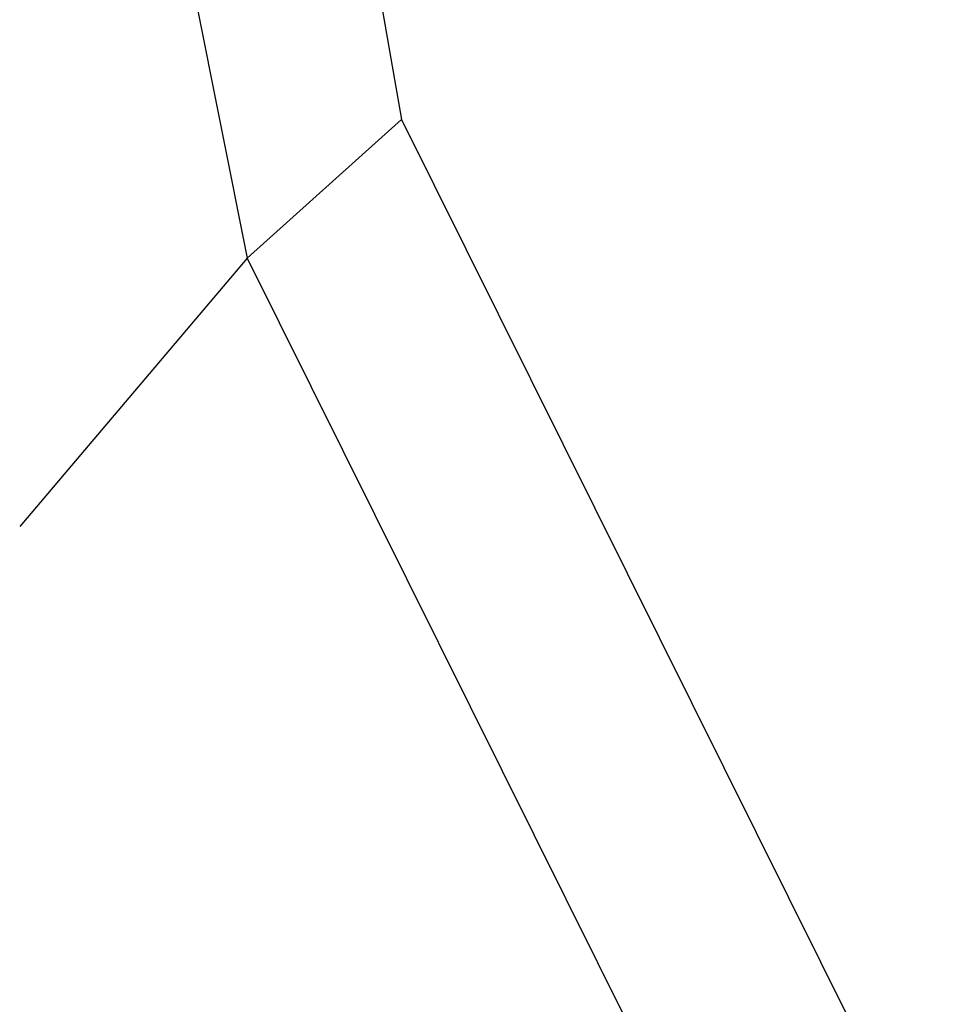
# Model space of a CAD drawing. Units: millimetres. Extents: x -1670 to 7976, y -1447 to 8077.
# Drawn here: x 646 to 668, y 2158 to 2180 of the extents above; entities that cross this region are included whole.
import ezdxf

# ---------------------------------------------------------------- set-up
doc = ezdxf.new("R2010")
doc.units = ezdxf.units.MM
doc.layers.add('1', color=7, linetype='CONTINUOUS', true_color=0xffffff)
doc.layers.add('HIDDEN_LINE', color=7, linetype='CONTINUOUS', true_color=0xffffff)
doc.styles.add('blockfont', font='simplex.shx')
doc.dimstyles.get("Standard").update_dxf_attribs({"dimtxt": 0.18, "dimasz": 0.18, "dimexe": 0.18, "dimexo": 0.0625, "dimgap": 0.09, "dimtad": 0, "dimtih": 1, "dimtoh": 1, "dimdec": 4, "dimzin": 0, "dimdsep": 46, "dimtxsty": 'Standard', "dimcen": 0.09, "dimadec": 0, "dimazin": 0, "dimtfac": 1, "dimtdec": 4, "dimtofl": 0, "dimtmove": 0, "dimatfit": 3, "dimfxl": 1, "dimtolj": 1, "dimtzin": 0, "dimarcsym": 0})

# ---------------------------------------------------------------- blocks, each defined once
blk = doc.blocks.new('DimnDraft3D1')
at = {"layer": 'HIDDEN_LINE', "color": 18, "linetype": 'CONTINUOUS'}
for p, q in [((96.875, 8077.060902), (3.125, 8077.060902)), ((3.125, 8077.060902), (3.125, 8052.060902)), ((96.875, 8052.060902), (96.875, 8077.060902)), ((-433.387488, 7835.649856), (-433.387488, 7979.142152)), ((433.387488, 7835.649856), (433.387488, 7979.142152)), ((-433.387488, 7975.967152), (-98.4625, 7975.967152)), ((433.387488, 7975.967152), (98.4625, 7975.967152)), ((3.125, 7899.873402), (3.125, 7874.873402)), ((96.875, 7874.873402), (96.875, 7899.873402)), ((3.125, 7874.873402), (96.875, 7874.873402))]:
    blk.add_line(p, q, dxfattribs=at)
for points in [[(-433.387488, 7975.967152), (-383.387537, 7989.364612), (-383.387439, 7962.569693), (-433.387488, 7975.967152)], [(433.387488, 7975.967152), (383.387537, 7962.569693), (383.387439, 7989.364612), (433.387488, 7975.967152)]]:
    blk.add_solid(points, dxfattribs=at)
at = {"layer": 'HIDDEN_LINE', "color": 18, "linetype": 'CONTINUOUS', "char_height": 50, "attachment_point": 8, "rotation": 90, "line_spacing_factor": 0.903614, "style": 'blockfont'}
for s, insert in [('\\W01.000;34.1 ', (-30.729167, 7975.967152)), ('\\W01.000;867 ', (91.145833, 7975.967152))]:
    blk.add_mtext(s, dxfattribs=dict(at, insert=insert))

msp = doc.modelspace()

# ---------------------------------------------------------------- linework, layer by layer
at = {"layer": '1', "color": 18, "linetype": 'CONTINUOUS'}
for p, q in [((649.635255, 2185.026854, 1535.877228), (651.654899, 2174.894303, 1537.523985)), ((649.635255, 2185.026854, 1535.877228), (651.654899, 2174.894303, 1537.523985)), ((654.071093, 2184.266061, 1541.824341), (655.161798, 2178.043813, 1542.39738)), ((654.071093, 2184.266061, 1541.824341), (655.161798, 2178.043813, 1542.39738)), ((655.161798, 2178.043813, 1542.39738), (651.654899, 2174.894303, 1537.523985)), ((651.654899, 2174.894303, 1537.523985), (655.161798, 2178.043813, 1542.39738)), ((655.161798, 2178.043813, 1542.39738), (667.242206, 2153.759002, 1549.398653)), ((655.161798, 2178.043813, 1542.39738), (667.242206, 2153.759002, 1549.398653)), ((651.654899, 2174.894303, 1537.523985), (646.489299, 2168.804458, 1519.816555)), ((651.654899, 2174.894303, 1537.523985), (646.489299, 2168.804458, 1519.816555)), ((651.654899, 2174.894303, 1537.523985), (662.56402, 2152.964088, 1543.846432)), ((651.654899, 2174.894303, 1537.523985), (662.56402, 2152.964088, 1543.846432))]:
    msp.add_line(p, q, dxfattribs=at)

# ---------------------------------------------------------------- dimensions: what is measured, and where the dimension line sits
at = {"layer": 'HIDDEN_LINE', "color": 18, "linetype": 'CONTINUOUS', "lineweight": -3}
dim = msp.add_linear_dim(base=(7975.967152, -433.387488), p1=(7899.873402, -3.125), p2=(7835.649856, 433.387488), angle=90, text='\\C18 <> ', dimstyle='Standard', override={"dimtxt": 50, "dimasz": 50, "dimexe": 3.175, "dimexo": 1.5875, "dimgap": 25, "dimtoh": 0, "dimdec": 1, "dimzin": 8, "dimpost": '\\X', "dimtxsty": 'blockfont', "dimsah": 1, "dimclrd": 18, "dimclre": 18, "dimclrt": 18, "dimtm": -0.002, "dimtdec": 1, "dimtofl": 1, "dimtmove": 0}, dxfattribs=at)
dim.commit()
dim.dimension.update_dxf_attribs({"geometry": 'DimnDraft3D1', "text_midpoint": (7975.967152, 96.875), "dimtype": 160})

doc.saveas('drawing.dxf')
